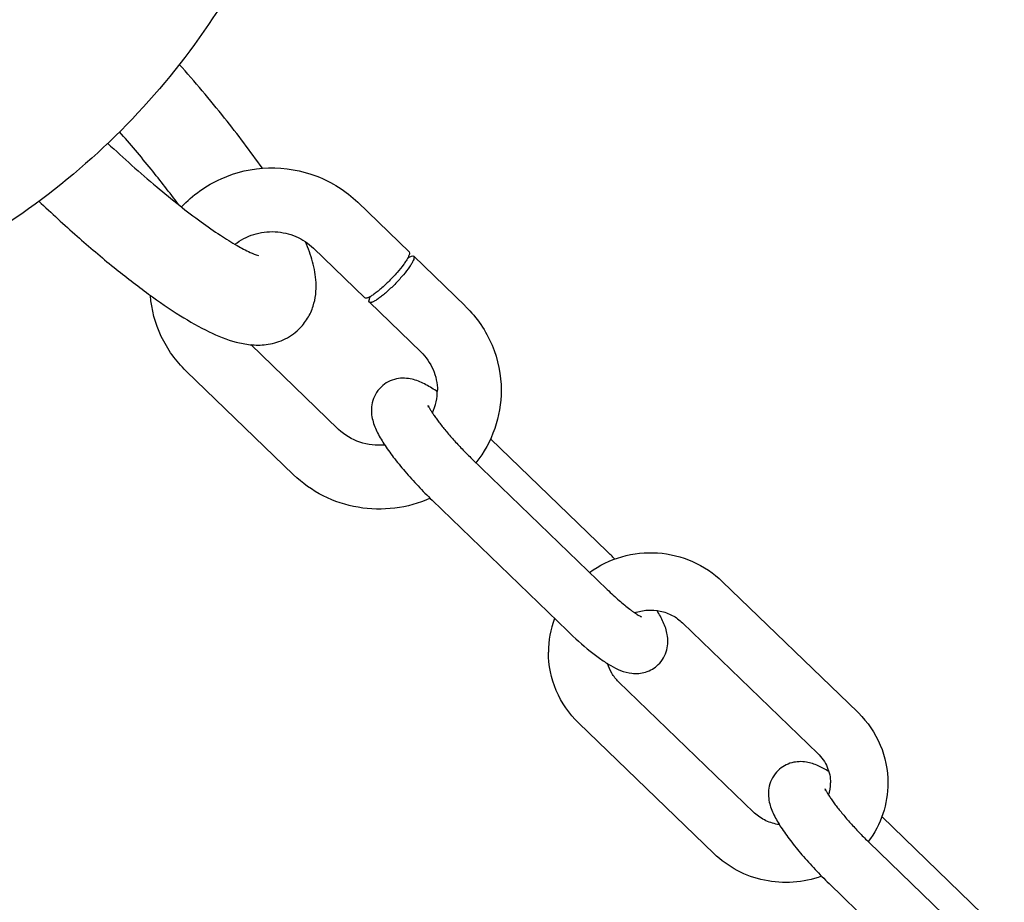
# Model space of a CAD drawing. Units: millimetres. Extents: x 0 to 1189, y 0 to 841.
# Drawn here: x 286 to 363, y 123 to 193 of the extents above; entities that cross this region are included whole.
import ezdxf

# ---------------------------------------------------------------- set-up
doc = ezdxf.new("R2010")
doc.units = ezdxf.units.MM
doc.header["$LTSCALE"] = 65.395
doc.layers.get('0').update_dxf_attribs({"linetype": 'CONTINUOUS'})
doc.layers.add('KONSTRUKTIONSELEMENTE', color=7, linetype='CONTINUOUS')

msp = doc.modelspace()

# ---------------------------------------------------------------- linework, layer by layer
at = {"color": 7, "linetype": 'CONTINUOUS'}
msp.add_open_spline([(310.339, 223.551), (310.339, 220.205), (309.729, 213.493), (307.016, 203.757), (302.594, 194.641), (296.606, 186.433), (289.245, 179.381), (280.74, 173.699), (271.36, 169.554), (264.709, 167.897), (261.341, 167.358)], degree=3, knots=[0, 0, 0, 0, 0.123882, 0.247917, 0.372241, 0.496955, 0.622114, 0.747719, 0.873716, 1, 1, 1, 1], dxfattribs=at)
at = {"layer": 'KONSTRUKTIONSELEMENTE', "color": 7, "linetype": 'CONTINUOUS'}
for p, q in [((312.336, 178.221), (316.367, 174.328)), ((308.862, 174.625), (312.893, 170.732)), ((316.364, 174.328), (316.397, 174.237)), ((316.718, 173.987), (316.751, 173.896)), ((316.72, 173.987), (320.751, 170.093)), ((313.249, 170.39), (313.215, 170.481)), ((313.246, 170.39), (317.277, 166.497)), ((310.78, 160.463), (303.947, 167.063)), ((307.307, 156.867), (298.892, 164.994)), ((331.891, 150.843), (322.743, 159.679)), ((321.284, 158.112), (331.891, 147.867)), ((318.158, 154.875), (328.764, 144.63)), ((340.906, 148.501), (351.513, 138.256)), ((337.78, 145.264), (348.386, 135.019)), ((343.381, 130.401), (332.774, 140.646)), ((340.255, 127.165), (329.648, 137.41)), ((362.797, 120.99), (353.397, 130.07)), ((352.397, 128.059), (363.003, 117.814)), ((349.27, 124.823), (359.877, 114.577))]:
    msp.add_line(p, q, dxfattribs=at)
for centre, radius, start, end in [((314.253, 163.367), 9.352, 45.45599, 45.99292), ((314.464, 163.483), 4.114, 334.68953, 359.97729), ((311.787, 153.583), 11.91, 55.56132, 55.79665), ((311.596, 153.306), 12.247, 55.28094, 55.5611), ((313.829, 163.619), 4.388, 225.99371, 227.05556), ((308.858, 127.008), 33.146, 44.53535, 45.98125), ((334.919, 142.953), 7.642, 159.72369, 179.96515), ((346.068, 132.619), 7.837, 45.41629, 45.99291), ((346.255, 132.711), 3.129, 342.39649, 359.97497), ((345.717, 132.82), 3.362, 225.99407, 227.23418)]:
    msp.add_arc(centre, radius, start, end, dxfattribs=at)
for points, knots in [([(304.865, 180.881), (303.922, 182.228), (301.816, 185), (299.567, 187.656), (298.351, 189.029)], [0, 0, 0, 0, 0.472772, 1, 1, 1, 1]), ([(298.28, 178.049), (297.588, 178.988), (296.087, 180.918), (294.512, 182.787), (293.672, 183.75)], [0, 0, 0, 0, 0.477148, 1, 1, 1, 1]), ([(292.739, 182.848), (293.991, 181.678), (295.847, 180.018), (298.318, 177.997), (299.983, 176.728), (301.483, 175.678), (302.768, 174.874), (303.763, 174.346), (304.331, 174.108), (304.549, 174.044)], [0, 0, 0, 0, 0.347411, 0.504567, 0.646981, 0.771745, 0.875567, 0.954078, 1, 1, 1, 1]), ([(298.53, 177.851), (298.962, 178.317), (299.927, 179.166), (302.15, 180.442), (305.346, 181.171), (308.577, 180.614), (310.867, 179.459), (311.878, 178.664), (312.336, 178.221)], [0, 0, 0, 0, 0.124696, 0.24984, 0.499834, 0.749919, 0.875197, 1, 1, 1, 1]), ([(287.352, 178.306), (288.334, 177.375), (290.262, 175.606), (293.126, 173.17), (295.818, 171.08), (298.294, 169.377), (300.565, 168.073), (302.423, 167.312), (303.947, 167.017), (305.208, 167.017), (306.548, 167.38), (307.362, 167.928), (307.719, 168.273)], [0, 0, 0, 0, 0.16659, 0.322088, 0.462758, 0.586032, 0.691737, 0.784928, 0.831502, 0.882115, 0.938821, 1, 1, 1, 1]), ([(302.717, 174.93), (303.152, 175.271), (304.164, 175.799), (305.858, 176.011), (307.519, 175.631), (308.468, 175.006), (308.862, 174.625)], [0, 0, 0, 0, 0.248564, 0.501293, 0.753261, 1, 1, 1, 1]), ([(307.719, 168.273), (307.982, 168.527), (308.435, 169.093), (308.994, 170.319), (309.162, 171.869), (308.84, 173.573), (308.457, 174.611), (308.239, 175.119)], [0, 0, 0, 0, 0.149901, 0.293559, 0.547954, 0.773253, 1, 1, 1, 1]), ([(316.397, 174.237), (316.397, 174.187), (316.364, 174.066), (316.272, 173.868), (316.126, 173.624), (315.849, 173.226), (315.409, 172.688), (314.812, 172.049), (314.28, 171.549), (313.864, 171.203), (313.59, 170.998), (313.351, 170.843), (313.176, 170.753), (313.058, 170.714), (312.978, 170.699), (312.917, 170.709), (312.894, 170.731)], [0, 0, 0, 0, 0.029422, 0.072322, 0.12827, 0.195749, 0.356919, 0.535443, 0.708156, 0.785264, 0.85283, 0.908846, 0.951807, 0.96826, 0.981457, 1, 1, 1, 1]), ([(316.751, 173.896), (316.751, 173.846), (316.718, 173.724), (316.626, 173.526), (316.48, 173.283), (316.202, 172.884), (315.763, 172.346), (315.166, 171.708), (314.634, 171.207), (314.217, 170.861), (313.943, 170.656), (313.705, 170.502), (313.529, 170.411), (313.411, 170.372), (313.331, 170.357), (313.271, 170.368), (313.248, 170.389)], [0, 0, 0, 0, 0.029422, 0.072322, 0.12827, 0.195749, 0.356919, 0.535443, 0.708156, 0.785264, 0.85283, 0.908846, 0.951807, 0.96826, 0.981457, 1, 1, 1, 1]), ([(316.272, 173.876), (316.323, 173.905), (316.417, 173.955), (316.558, 174.011), (316.679, 174.024), (316.719, 173.987)], [0, 0, 0, 0, 0.371444, 0.658621, 1, 1, 1, 1]), ([(298.892, 164.994), (298.091, 165.768), (296.758, 167.612), (296.174, 169.814), (296.09, 170.918)], [0, 0, 0, 0, 0.501263, 1, 1, 1, 1]), ([(313.215, 170.481), (313.215, 170.533), (313.251, 170.661), (313.307, 170.778), (313.343, 170.846)], [0, 0, 0, 0, 0.404653, 1, 1, 1, 1]), ([(320.813, 170.032), (321.678, 169.182), (323.086, 167.128), (323.579, 164.684), (323.579, 163.478)], [0, 0, 0, 0, 0.501275, 1, 1, 1, 1]), ([(317.277, 166.497), (317.684, 166.104), (318.345, 165.162), (318.578, 164.034), (318.579, 163.482)], [0, 0, 0, 0, 0.506152, 1, 1, 1, 1]), ([(318.482, 163.434), (318.187, 163.634), (317.589, 164.006), (316.747, 164.348), (315.993, 164.454), (315.352, 164.4), (314.709, 164.171), (314.33, 163.897), (314.162, 163.735)], [0, 0, 0, 0, 0.226675, 0.447216, 0.571359, 0.707554, 0.852015, 1, 1, 1, 1]), ([(314.162, 163.735), (313.99, 163.569), (313.697, 163.187), (313.447, 162.533), (313.383, 161.878), (313.477, 161.105), (313.817, 160.234), (314.402, 159.24), (315.146, 158.201), (316.043, 157.099), (317.056, 155.974), (317.783, 155.237), (318.158, 154.875)], [0, 0, 0, 0, 0.0673, 0.13296, 0.194486, 0.250431, 0.350287, 0.454553, 0.574382, 0.709186, 0.853566, 1, 1, 1, 1]), ([(323.579, 163.478), (323.578, 162.464), (323.232, 160.42), (322.23, 158.605), (321.6, 157.806)], [0, 0, 0, 0, 0.499096, 1, 1, 1, 1]), ([(317.883, 162.174), (317.878, 162.2), (317.865, 162.248), (317.864, 162.268), (317.851, 162.301), (317.858, 162.292), (317.863, 162.268), (317.886, 162.225), (317.916, 162.161), (317.96, 162.081), (318.036, 161.947), (318.156, 161.752), (318.329, 161.493), (318.534, 161.205), (318.768, 160.893), (319.027, 160.564), (319.41, 160.099), (319.928, 159.505), (320.588, 158.8), (321.05, 158.338), (321.284, 158.112)], [0, 0, 0, 0, 0.013956, 0.021564, 0.022974, 0.023044, 0.027193, 0.036033, 0.048938, 0.065446, 0.085103, 0.132448, 0.188935, 0.252952, 0.323315, 0.398939, 0.478879, 0.648093, 0.824194, 1, 1, 1, 1]), ([(314.453, 159.189), (313.799, 159.131), (312.466, 159.285), (311.31, 159.969), (310.839, 160.407)], [0, 0, 0, 0, 0.505046, 1, 1, 1, 1]), ([(318.01, 155.018), (317.136, 154.627), (315.257, 154.103), (312.344, 154.172), (309.579, 155.08), (307.992, 156.205), (307.307, 156.867)], [0, 0, 0, 0, 0.250263, 0.500885, 0.750995, 1, 1, 1, 1]), ([(330.498, 149.214), (331.257, 149.765), (332.988, 150.606), (335.846, 150.904), (338.636, 150.221), (340.233, 149.151), (340.906, 148.501)], [0, 0, 0, 0, 0.24977, 0.500385, 0.750763, 1, 1, 1, 1]), ([(331.891, 147.867), (332.045, 147.718), (332.35, 147.43), (332.805, 147.022), (333.238, 146.654), (333.583, 146.379), (333.839, 146.187), (334.012, 146.063), (334.168, 145.957), (334.307, 145.868), (334.405, 145.809), (334.479, 145.769), (334.51, 145.75), (334.592, 145.715), (334.573, 145.722)], [0, 0, 0, 0, 0.186932, 0.365543, 0.531755, 0.681838, 0.749494, 0.811368, 0.866703, 0.914481, 0.953599, 0.969407, 0.982367, 1, 1, 1, 1]), ([(334.046, 146.048), (334.363, 146.161), (335.032, 146.298), (336.05, 146.225), (337, 145.884), (337.545, 145.492), (337.78, 145.264)], [0, 0, 0, 0, 0.251992, 0.504801, 0.755087, 1, 1, 1, 1]), ([(335.886, 141.983), (336.049, 142.141), (336.33, 142.5), (336.581, 143.118), (336.664, 143.743), (336.6, 144.488), (336.307, 145.325), (335.972, 145.923), (335.791, 146.216)], [0, 0, 0, 0, 0.147883, 0.292578, 0.429143, 0.554468, 0.775801, 1, 1, 1, 1]), ([(328.764, 144.63), (329.336, 144.077), (330.187, 143.311), (331.34, 142.427), (332.13, 141.908), (332.937, 141.496), (333.864, 141.241), (334.938, 141.323), (335.609, 141.715), (335.886, 141.983)], [0, 0, 0, 0, 0.285308, 0.409882, 0.520869, 0.623851, 0.733658, 0.861633, 1, 1, 1, 1]), ([(329.648, 137.41), (328.908, 138.124), (327.7, 139.86), (327.277, 141.934), (327.277, 142.957)], [0, 0, 0, 0, 0.501221, 1, 1, 1, 1]), ([(332.774, 140.646), (332.572, 140.842), (332.219, 141.281), (331.988, 141.795), (331.909, 142.059)], [0, 0, 0, 0, 0.505226, 1, 1, 1, 1]), ([(351.569, 138.201), (352.293, 137.488), (353.471, 135.767), (353.884, 133.719), (353.884, 132.709)], [0, 0, 0, 0, 0.501206, 1, 1, 1, 1]), ([(349.246, 133.609), (348.98, 133.774), (348.424, 134.086), (347.451, 134.41), (346.303, 134.38), (345.573, 133.971), (345.275, 133.683)], [0, 0, 0, 0, 0.21931, 0.444759, 0.709635, 1, 1, 1, 1]), ([(348.386, 135.019), (348.699, 134.718), (349.205, 133.996), (349.384, 133.132), (349.384, 132.71)], [0, 0, 0, 0, 0.506978, 1, 1, 1, 1]), ([(345.275, 133.683), (345.103, 133.516), (344.81, 133.135), (344.56, 132.48), (344.495, 131.825), (344.589, 131.053), (344.93, 130.182), (345.515, 129.188), (346.259, 128.148), (347.155, 127.047), (348.169, 125.921), (348.896, 125.185), (349.27, 124.823)], [0, 0, 0, 0, 0.0673, 0.13296, 0.194486, 0.250431, 0.350287, 0.454553, 0.574382, 0.709186, 0.853566, 1, 1, 1, 1]), ([(348.996, 132.122), (348.991, 132.147), (348.978, 132.196), (348.977, 132.216), (348.964, 132.248), (348.97, 132.239), (348.975, 132.215), (348.998, 132.173), (349.029, 132.109), (349.072, 132.029), (349.148, 131.894), (349.269, 131.699), (349.441, 131.44), (349.647, 131.152), (349.881, 130.841), (350.14, 130.512), (350.523, 130.047), (351.041, 129.453), (351.701, 128.747), (352.162, 128.286), (352.397, 128.059)], [0, 0, 0, 0, 0.013956, 0.021564, 0.022974, 0.023044, 0.027193, 0.036033, 0.048938, 0.065446, 0.085103, 0.132448, 0.188935, 0.252952, 0.323315, 0.398939, 0.478879, 0.648093, 0.824194, 1, 1, 1, 1]), ([(353.884, 132.709), (353.883, 131.891), (353.616, 130.244), (352.838, 128.767), (352.347, 128.111)], [0, 0, 0, 0, 0.499206, 1, 1, 1, 1]), ([(345.375, 129.441), (345.013, 129.492), (344.308, 129.699), (343.696, 130.109), (343.434, 130.351)], [0, 0, 0, 0, 0.505301, 1, 1, 1, 1]), ([(348.681, 125.399), (347.972, 125.141), (346.473, 124.821), (344.187, 124.976), (342.033, 125.748), (340.795, 126.643), (340.255, 127.165)], [0, 0, 0, 0, 0.250383, 0.500956, 0.750983, 1, 1, 1, 1])]:
    msp.add_open_spline(points, degree=3, knots=knots, dxfattribs=at)

doc.saveas('drawing.dxf')
